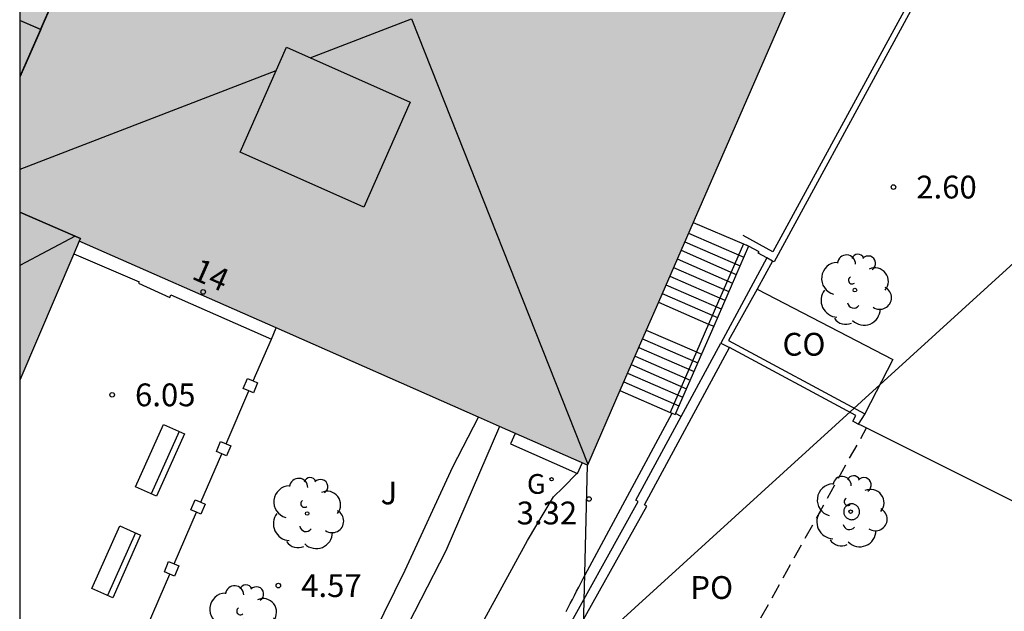
# Model space of a CAD drawing. Units: metres. Extents: x 584144 to 584494, y 4795039 to 4795290.
# Drawn here: x 584144 to 584176, y 4795173 to 4795192 of the extents above; entities that cross this region are included whole.
import ezdxf
from ezdxf.enums import TextEntityAlignment as Align

# ---------------------------------------------------------------- set-up
doc = ezdxf.new("R2010")
doc.units = ezdxf.units.M
doc.linetypes.add('TRAZOS_NORMALES', pattern=[0.75, 0.5, -0.25])
for name, color, linetype in [('010106', 9, 'Continuous'), ('020204', 9, 'Continuous'), ('020308', 9, 'Continuous'), ('060106', 9, 'BARANDILLA'), ('060110', 9, 'Continuous'), ('060117', 9, 'Continuous'), ('060124', 9, 'Continuous'), ('060141', 9, 'Continuous'), ('060144', 9, 'Continuous'), ('070105', 6, 'Continuous'), ('070110', 9, 'Continuous'), ('080106', 1, 'Continuous'), ('080107', 9, 'Continuous'), ('080109', 9, 'Continuous'), ('080110', 9, 'Continuous'), ('080118', 9, 'Continuous'), ('080121', 9, 'TRAZOS_NORMALES'), ('080202', 9, 'Continuous'), ('080301', 9, 'Continuous'), ('080308', 9, 'Continuous'), ('080316', 9, 'Continuous'), ('090103', 9, 'Continuous'), ('090202', 1, 'Continuous'), ('100101', 9, 'Continuous'), ('100107', 3, 'Continuous'), ('100115', 4, 'Continuous'), ('100202', 3, 'Continuous'), ('100302', 7, 'Continuous'), ('220104', 9, 'LINEA_ELECTRICA'), ('230204', 9, 'Continuous'), ('230304', 9, 'Continuous'), ('240103', 9, 'LINEA_TELEFONICA'), ('990501', 21, 'Continuous')]:
    doc.layers.add(name, color=color, linetype=linetype)
doc.layers.add('080111', color=7, linetype='Continuous', lineweight=30)
doc.styles.add('ARIAL', font='ARIAL.TTF', dxfattribs={"height": 1})
doc.styles.add('ARIALI', font='ARIALI.TTF', dxfattribs={"height": 1})
doc.styles.add('ROMANS', font='romans__.ttf', dxfattribs={"height": 1})
doc.linetypes.add('BARANDILLA', pattern='A,1,[201,DONOSTI.shx,S=0.1,R=0,X=0,Y=0],1', length=2)
doc.linetypes.add('LINEA_ELECTRICA', pattern='A,7.5,-0.3,["E",Standard,S=0.25,R=0,X=-0.1,Y=-0.1],-0.3', length=8.1)
doc.linetypes.add('LINEA_TELEFONICA', pattern='A,7.5,-0.3,["T",Standard,S=0.25,R=0,X=-0.1,Y=-0.1],-0.3', length=8.1)

# ---------------------------------------------------------------- blocks, each defined once
blk = doc.blocks.new('COTAPU')
blk.add_circle((0, 0), 0.075)
blk = doc.blocks.new('ARBOL')
blk.add_circle((0, 0), 0.0587)
for centre, radius, start, end in [((-0.28, 0.855), 0.3, 359.2878, 173.6078), ((0.097, 0.97), 0.21, 23.1565, 160.4665), ((0.438, 0.881), 0.24, 301.578, 139.328), ((-0.564, 0.381), 0.532, 92.28, 254.58), ((0.656, 0.288), 0.443, 319.8556, 114.7656), ((-0.091, 0.321), 0.12, 119.14, 310.56), ((0.819, -0.249), 0.383, 235.5275, 62.0275), ((-0.556, -0.339), 0.555, 142.64, 266.54), ((-0.039, -0.384), 0.21, 189.64, 323.88), ((0.299, -0.624), 0.532, 224.67, 0.24), ((-0.301, -0.676), 0.45, 213.78, 295.32)]:
    blk.add_arc(centre, radius, start, end)
blk = doc.blocks.new('BloquePortal')
blk.add_circle((0, 0), 0.075)
at = {"flags": 5}
blk.add_attdef('INDICE', text='', height=0.75, dxfattribs=at).set_placement((0, 0), align=Align.MIDDLE_CENTER)
blk = doc.blocks.new('BANCO')
blk.add_line((1.125, 0.1875), (-1.125, 0.1875))
blk.add_lwpolyline([(1.125, 0.75), (1.125, 0), (-1.125, 0), (-1.125, 0.75)], close=True)
blk = doc.blocks.new('REGAS')
blk.add_circle((0, 0), 0.055)

msp = doc.modelspace()

# ---------------------------------------------------------------- hatches: boundary and pattern name
at = {"layer": '990501'}
msp.add_hatch(color=256, dxfattribs=at).paths.add_polyline_path([(584154.07, 4795205.878), (584151.184, 4795205.887), (584149.316, 4795207.133), (584144.125, 4795209.398), (584144.125, 4795180.625), (584146.08, 4795185.199), (584162.781, 4795177.823), (584166.294, 4795185.89), (584171.648, 4795198.185)])

# ---------------------------------------------------------------- linework, layer by layer
at = {"layer": '010106', "flags": 128}
msp.add_lwpolyline([(584144.122, 4795040.163), (584494.112, 4795040.155), (584494.117, 4795290.148), (584144.127, 4795290.156)], close=True, dxfattribs=at)
at = {"layer": '060106'}
for points in [[(584167.913, 4795185.104, 6.367), (584166.766, 4795182.469, 5.076)], [(584166.766, 4795182.469, 5.076), (584166.368, 4795181.552, 4.626)], [(584152.393, 4795181.975, 6.563), (584152.551, 4795182.341, 6.556)], [(584151.799, 4795180.6, 6.591), (584152.393, 4795181.975, 6.563)], [(584166.368, 4795181.552, 4.626), (584165.502, 4795179.562, 3.65)], [(584150.904, 4795178.528, 6.633), (584151.656, 4795180.269, 6.598)], [(584150.077, 4795176.61, 6.671), (584150.762, 4795178.196, 6.64)], [(584149.199, 4795174.577, 6.712), (584149.934, 4795176.279, 6.678)], [(584148.319, 4795172.541, 6.753), (584149.057, 4795174.246, 6.719)]]:
    msp.add_polyline3d(points, dxfattribs=at)
at = {"layer": '060110'}
msp.add_polyline3d([(584152.763, 4795153.757, 3.336), (584153.223, 4795155.205, 3.265), (584153.56, 4795156.156, 3.244), (584154.008, 4795157.259, 3.233), (584154.233, 4795158.059, 3.225), (584154.439, 4795159.203, 3.224), (584154.644, 4795159.942, 3.219), (584155.052, 4795160.944, 3.214), (584155.368, 4795161.611, 3.21), (584155.542, 4795162.3, 3.208), (584155.646, 4795163.475, 3.205), (584155.814, 4795165.409, 3.227), (584155.868, 4795166.787, 3.227), (584156.022, 4795167.455, 3.224), (584156.45, 4795168.528, 3.222), (584156.816, 4795169.033, 3.22), (584157.273, 4795169.397, 3.214), (584157.608, 4795169.649, 3.213), (584157.69, 4795169.73, 3.214), (584159.013, 4795172.066, 3.222), (584160.815, 4795175.354, 3.26), (584161.67, 4795176.789, 3.314), (584161.985, 4795177.092, 3.298), (584162.442, 4795177.566, 3.298)], dxfattribs=at)
at = {"layer": '060117'}
for points in [[(584166.261, 4795185.813, 6.437), (584167.913, 4795185.104, 6.437)], [(584167.913, 4795185.104, 6.437), (584168.014, 4795185.06, 6.437)], [(584165.117, 4795183.187, 4.95), (584166.766, 4795182.469, 4.95)], [(584166.766, 4795182.469, 4.95), (584166.932, 4795182.397, 4.95)], [(584164.717, 4795182.27, 4.77), (584166.368, 4795181.552, 4.77)], [(584166.368, 4795181.552, 4.77), (584166.533, 4795181.48, 4.77)], [(584163.851, 4795180.28, 3.65), (584165.502, 4795179.562, 3.65)], [(584165.502, 4795179.562, 3.65), (584165.566, 4795179.534, 3.65)], [(584165.566, 4795179.534, 3.65), (584165.667, 4795179.49, 3.65)]]:
    msp.add_polyline3d(points, dxfattribs=at)
at = {"layer": '060124'}
for points in [[(584145.901, 4795184.78, 6.222), (584148.05, 4795183.857, 6.234), (584148.029, 4795183.812, 6.068), (584149.052, 4795183.342, 6.06), (584149.091, 4795183.428, 6.06), (584152.393, 4795181.975, 6.167)], [(584171.684, 4795179.178, 3.172), (584171.753, 4795179.152, 3.165), (584171.955, 4795179.051, 3.162)], [(584171.955, 4795179.051, 3.162), (584180.869, 4795174.588, 3.037)]]:
    msp.add_polyline3d(points, dxfattribs=at)
at = {"layer": '060141'}
for points in [[(584166.105, 4795185.461, 6.23), (584167.921, 4795184.671, 6.23)], [(584165.982, 4795185.177, 6.07), (584167.798, 4795184.387, 6.07)], [(584165.858, 4795184.893, 5.91), (584167.674, 4795184.103, 5.91)], [(584165.734, 4795184.608, 5.75), (584167.55, 4795183.818, 5.75)], [(584165.487, 4795184.04, 5.43), (584167.303, 4795183.25, 5.43)], [(584165.611, 4795184.324, 5.59), (584167.427, 4795183.534, 5.59)], [(584165.363, 4795183.756, 5.27), (584167.179, 4795182.966, 5.27)], [(584165.24, 4795183.471, 5.11), (584167.056, 4795182.681, 5.11)], [(584164.593, 4795181.986, 4.61), (584166.409, 4795181.196, 4.61)], [(584164.469, 4795181.701, 4.45), (584166.285, 4795180.911, 4.45)], [(584164.222, 4795181.133, 4.13), (584166.038, 4795180.343, 4.13)], [(584164.346, 4795181.417, 4.29), (584166.162, 4795180.627, 4.29)], [(584164.098, 4795180.849, 3.97), (584165.914, 4795180.059, 3.97)], [(584163.975, 4795180.564, 3.81), (584165.791, 4795179.774, 3.81)]]:
    msp.add_polyline3d(points, dxfattribs=at)
at = {"layer": '060144'}
msp.add_polyline3d([(584176.246, 4795199.817, 6.815), (584176.373, 4795198.613, 6.913), (584168.881, 4795184.844, 7.017), (584167.901, 4795185.383, 6.497)], dxfattribs=at)
at = {"layer": '070105'}
for points in [[(584179.007, 4795208.119, 6.18), (584176.309, 4795200.651, 6.128), (584176.527, 4795198.515, 6.171), (584168.917, 4795184.515, 6.298), (584168.869, 4795184.541, 6.304)], [(584168.076, 4795185.028, 6.367), (584166.932, 4795182.397, 5.076)], [(584168.076, 4795185.028, 6.367), (584168.014, 4795185.06, 6.367)], [(584168.683, 4795184.642, 6.329), (584168.399, 4795184.797, 6.367), (584168.43, 4795184.848, 6.367), (584168.076, 4795185.028, 6.367)], [(584168.683, 4795184.642, 3.991), (584167.172, 4795181.845, 3.761)], [(584168.869, 4795184.541, 5.534), (584168.358, 4795183.619, 5.569)], [(584168.869, 4795184.541, 6.304), (584168.683, 4795184.642, 6.329)], [(584168.358, 4795183.619, 5.569), (584167.422, 4795181.931, 5.633), (584171.899, 4795179.518, 3.027)], [(584166.932, 4795182.397, 5.076), (584166.533, 4795181.48, 4.626)], [(584165.862, 4795179.423, 3.562), (584167.172, 4795181.845, 3.761)], [(584167.172, 4795181.845, 3.296), (584167.449, 4795181.696, 3.29)], [(584162.626, 4795171.581, 3.371), (584162.143, 4795171.829, 3.371), (584164.73, 4795176.481, 3.29), (584164.654, 4795176.522, 3.29), (584167.449, 4795181.696, 3.29)], [(584166.533, 4795181.48, 4.626), (584165.681, 4795179.522, 3.666)], [(584171.684, 4795179.178, 3.172), (584171.504, 4795179.276, 3.18), (584171.603, 4795179.457, 3.18), (584167.449, 4795181.696, 3.29)], [(584165.681, 4795179.522, 3.666), (584165.667, 4795179.49, 3.65)], [(584171.899, 4795179.518, 3.027), (584171.684, 4795179.178, 3.172)], [(584161.762, 4795171.784, 3.271), (584164.452, 4795176.631, 3.322), (584164.376, 4795176.672, 3.336), (584165.862, 4795179.423, 3.562)]]:
    msp.add_polyline3d(points, dxfattribs=at)
at = {"layer": '070110'}
for points in [[(584151.656, 4795180.269, 7.228), (584151.465, 4795180.351, 7.228), (584151.607, 4795180.682, 7.228)], [(584151.607, 4795180.682, 7.228), (584151.799, 4795180.6, 7.228)], [(584151.799, 4795180.6, 7.228), (584151.943, 4795180.539, 7.228), (584151.801, 4795180.207, 7.228), (584151.656, 4795180.269, 7.228)], [(584150.762, 4795178.196, 7.255), (584150.585, 4795178.272, 7.255), (584150.727, 4795178.604, 7.255)], [(584150.727, 4795178.604, 7.255), (584150.904, 4795178.528, 7.255)], [(584150.904, 4795178.528, 7.255), (584151.062, 4795178.46, 7.255), (584150.921, 4795178.129, 7.255), (584150.762, 4795178.196, 7.255)], [(584149.934, 4795176.279, 7.273), (584149.743, 4795176.361, 7.273), (584149.885, 4795176.692, 7.273)], [(584149.885, 4795176.692, 7.273), (584150.077, 4795176.61, 7.273)], [(584150.077, 4795176.61, 7.273), (584150.221, 4795176.549, 7.273), (584150.079, 4795176.217, 7.273), (584149.934, 4795176.279, 7.273)], [(584149.057, 4795174.246, 7.227), (584148.877, 4795174.323, 7.227), (584149.018, 4795174.655, 7.227)], [(584149.018, 4795174.655, 7.227), (584149.199, 4795174.577, 7.227)], [(584149.199, 4795174.577, 7.227), (584149.354, 4795174.511, 7.227), (584149.212, 4795174.18, 7.227), (584149.057, 4795174.246, 7.227)]]:
    msp.add_polyline3d(points, dxfattribs=at)
at = {"layer": '080106'}
msp.add_polyline3d([(584155.435, 4795186.311, 24.304), (584151.368, 4795188.119, 24.257), (584152.887, 4795191.576, 25.782), (584156.954, 4795189.768, 25.829), (584155.435, 4795186.311, 24.304)], dxfattribs=at)
at = {"layer": '080107'}
msp.add_polyline3d([(584168.358, 4795183.619, 2.796), (584172.824, 4795181.299, 2.796), (584171.899, 4795179.518, 3.027)], dxfattribs=at)
at = {"layer": '080109'}
for points in [[(584153.671, 4795191.228, 22.115), (584156.996, 4795192.51, 22.068)], [(584156.996, 4795192.51, 21.841), (584162.796, 4795177.857, 21.876)], [(584152.543, 4795190.793, 22.13), (584144.125, 4795187.549, 22.25)], [(584145.95, 4795185.357, 26.711), (584144.125, 4795184.39, 27.227)]]:
    msp.add_polyline3d(points, dxfattribs=at)
at = {"layer": '080110'}
for points in [[(584144.818, 4795192.153, 21.691), (584150.935, 4795206.053, 21.699)], [(584144.818, 4795192.153, 21.691), (584144.125, 4795192.45, 6.872)], [(584144.818, 4795192.153, 21.691), (584144.125, 4795190.586, 6.902)], [(584144.125, 4795186.149, 6.899), (584146.117, 4795185.285, 6.899), (584146.08, 4795185.199, 6.677)]]:
    msp.add_polyline3d(points, dxfattribs=at)
at = {"layer": '080111'}
for points in [[(584150.935, 4795206.053, 6.399), (584151.184, 4795205.887, 6.403), (584154.07, 4795205.878, 6.39), (584171.648, 4795198.185, 6.382), (584166.294, 4795185.89, 6.438), (584166.261, 4795185.813, 6.409)], [(584166.261, 4795185.813, 6.409), (584165.117, 4795183.187, 5.411)], [(584146.08, 4795185.199, 6.677), (584145.901, 4795184.78, 6.616)], [(584152.551, 4795182.341, 5.397), (584146.08, 4795185.199, 6.677)], [(584145.901, 4795184.78, 6.616), (584144.125, 4795180.625, 6.011)], [(584165.117, 4795183.187, 5.411), (584164.717, 4795182.27, 5.062)], [(584159.197, 4795179.406, 4.082), (584152.551, 4795182.341, 5.397)], [(584164.717, 4795182.27, 5.062), (584163.851, 4795180.28, 4.306)], [(584163.851, 4795180.28, 4.306), (584162.781, 4795177.823, 3.373), (584159.894, 4795179.098, 3.944)], [(584159.894, 4795179.098, 3.944), (584159.197, 4795179.406, 4.082)]]:
    msp.add_polyline3d(points, dxfattribs=at)
at = {"layer": '080118', "flags": 128}
for points in [[(584144.808, 4795192.158), (584150.935, 4795206.053)], [(584144.808, 4795192.158), (584144.125, 4795192.45)], [(584144.808, 4795192.158), (584144.125, 4795190.609)], [(584146.08, 4795185.199), (584146.117, 4795185.285), (584144.125, 4795186.149)]]:
    msp.add_lwpolyline(points, dxfattribs=at)
at = {"layer": '080121'}
msp.add_polyline3d([(584166.664, 4795169.53, 6.304), (584171.955, 4795179.051, 3.162)], dxfattribs=at)
at = {"layer": '090103'}
msp.add_polyline3d([(584160.409, 4795178.87, 3.746), (584160.257, 4795178.524, 3.746), (584162.461, 4795177.558, 3.415), (584162.61, 4795177.898, 3.415)], dxfattribs=at)
at = {"layer": '100101'}
msp.add_polyline3d([(584171.727, 4795176.295, 3.222), (584171.726, 4795176.32, 3.222), (584171.722, 4795176.346, 3.222), (584171.715, 4795176.371, 3.222), (584171.707, 4795176.396, 3.222), (584171.695, 4795176.419, 3.222), (584171.682, 4795176.441, 3.222), (584171.666, 4795176.462, 3.222), (584171.648, 4795176.481, 3.222), (584171.629, 4795176.498, 3.222), (584171.608, 4795176.513, 3.222), (584171.585, 4795176.526, 3.222), (584171.562, 4795176.537, 3.222), (584171.537, 4795176.545, 3.222), (584171.512, 4795176.551, 3.222), (584171.486, 4795176.554, 3.222), (584171.46, 4795176.555, 3.222), (584171.434, 4795176.553, 3.222), (584171.409, 4795176.549, 3.222), (584171.384, 4795176.541, 3.222), (584171.359, 4795176.532, 3.222), (584171.336, 4795176.52, 3.222), (584171.314, 4795176.506, 3.222), (584171.294, 4795176.49, 3.222), (584171.276, 4795176.472, 3.222), (584171.259, 4795176.452, 3.222), (584171.244, 4795176.43, 3.222), (584171.232, 4795176.408, 3.222), (584171.222, 4795176.384, 3.222), (584171.214, 4795176.359, 3.222), (584171.209, 4795176.333, 3.222), (584171.206, 4795176.308, 3.222), (584171.206, 4795176.282, 3.222), (584171.209, 4795176.256, 3.222), (584171.214, 4795176.23, 3.222), (584171.222, 4795176.205, 3.222), (584171.232, 4795176.181, 3.222), (584171.244, 4795176.159, 3.222), (584171.259, 4795176.137, 3.222), (584171.276, 4795176.117, 3.222), (584171.294, 4795176.099, 3.222), (584171.314, 4795176.083, 3.222), (584171.336, 4795176.069, 3.222), (584171.359, 4795176.057, 3.222), (584171.384, 4795176.048, 3.222), (584171.409, 4795176.041, 3.222), (584171.434, 4795176.036, 3.222), (584171.46, 4795176.034, 3.222), (584171.486, 4795176.035, 3.222), (584171.512, 4795176.038, 3.222), (584171.537, 4795176.044, 3.222), (584171.562, 4795176.052, 3.222), (584171.585, 4795176.063, 3.222), (584171.608, 4795176.076, 3.222), (584171.629, 4795176.091, 3.222), (584171.648, 4795176.108, 3.222), (584171.666, 4795176.127, 3.222), (584171.682, 4795176.148, 3.222), (584171.695, 4795176.17, 3.222), (584171.707, 4795176.193, 3.222), (584171.715, 4795176.218, 3.222), (584171.722, 4795176.243, 3.222), (584171.726, 4795176.269, 3.222), (584171.727, 4795176.295, 3.222)], dxfattribs=at)
at = {"layer": '100107'}
for points in [[(584147.079, 4795167.948, 5.583), (584147.312, 4795168.35, 5.583), (584147.413, 4795168.482, 5.583), (584147.595, 4795168.554, 5.583), (584147.838, 4795168.585, 5.583), (584148.122, 4795168.515, 5.583), (584148.355, 4795168.434, 5.583), (584152.868, 4795166.552, 5.49), (584152.959, 4795166.512, 5.49), (584153.04, 4795166.542, 5.49), (584153.162, 4795166.674, 5.49), (584153.222, 4795166.786, 5.49), (584153.987, 4795168.51, 5.386), (584154.844, 4795170.295, 5.286), (584155.76, 4795172.284, 5.182), (584156.788, 4795174.373, 5.15), (584158.359, 4795177.77, 5.04), (584159.197, 4795179.406, 4.784)], [(584159.894, 4795179.098, 4.783), (584158.123, 4795175.005, 5.048), (584156.481, 4795171.809, 5.128), (584154.809, 4795168.269, 5.253), (584153.491, 4795165.266, 5.388)]]:
    msp.add_polyline3d(points, dxfattribs=at)
at = {"layer": '100115'}
for points in [[(584162.08, 4795173.011, 3.288), (584162.15, 4795173.144, 3.289), (584162.219, 4795173.278, 3.29), (584162.288, 4795173.412, 3.29), (584162.358, 4795173.545, 3.291), (584162.427, 4795173.679, 3.292), (584162.497, 4795173.812, 3.293), (584162.566, 4795173.946, 3.293), (584162.636, 4795174.079, 3.294), (584165.566, 4795179.534, 3.367)], [(584165.862, 4795179.423, 3.358), (584165.681, 4795179.522, 3.359)]]:
    msp.add_polyline3d(points, dxfattribs=at)
at = {"layer": '220104'}
msp.add_polyline3d([(584162.626, 4795171.581, 3.499), (584189.986, 4795196.513, 2.709)], dxfattribs=at)
at = {"layer": '240103'}
msp.add_polyline3d([(584162.626, 4795171.581, 3.499), (584162.781, 4795177.823, 3.359)], dxfattribs=at)

# ---------------------------------------------------------------- block references
at = {"layer": '020204', "rotation": 359.9987685839998}
for p in [(584172.84, 4795186.973, 2.601), (584147.162, 4795180.139, 6.046), (584162.831, 4795176.715, 3.315), (584152.624, 4795173.866, 4.566)]:
    msp.add_blockref('COTAPU', p, dxfattribs=at)
at = {"layer": '080202', "rotation": 359.9987685839998}
msp.add_blockref('BloquePortal', (584150.151, 4795183.525), dxfattribs=at)
at = {"layer": '090202', "rotation": 65.91516857778167}
for p in [(584149.077, 4795177.831), (584147.638, 4795174.494)]:
    msp.add_blockref('BANCO', p, dxfattribs=at)
at = {"layer": '100202', "rotation": 359.9987685839998}
for p in [(584171.574, 4795183.585, 2.691), (584153.571, 4795176.239, 4.608), (584171.432, 4795176.3, 3.241), (584151.464, 4795172.708, 4.667)]:
    msp.add_blockref('ARBOL', p, dxfattribs=at)
at = {"layer": '230204', "rotation": 359.9987685839998}
msp.add_blockref('REGAS', (584161.606, 4795177.363, 3.446), dxfattribs=at)

# ---------------------------------------------------------------- texts
at = {"layer": '020308', "style": 'ARIAL'}
for s, p in [('2.60', (584173.59, 4795186.598, 2.601)), ('6.05', (584147.912, 4795179.764, 6.046)), ('3.32', (584160.456, 4795175.88, 3.315)), ('4.57', (584153.374, 4795173.491, 4.566))]:
    msp.add_text(s, height=0.75, rotation=359.9988, dxfattribs=at).set_placement(p)
at = {"layer": '080301', "style": 'ARIAL'}
msp.add_text('CO', height=0.75, rotation=359.9988, dxfattribs=at).set_placement((584169.194, 4795181.428))
at = {"layer": '080308', "style": 'ARIALI'}
msp.add_text('14', height=0.75, rotation=336.1828, dxfattribs=at).set_placement((584149.738, 4795183.973))
at = {"layer": '080316', "style": 'ARIAL'}
msp.add_text('PO', height=0.75, rotation=359.9988, dxfattribs=at).set_placement((584166.164, 4795173.428))
at = {"layer": '100302', "style": 'ARIAL'}
msp.add_text('J', height=0.75, rotation=359.9988, dxfattribs=at).set_placement((584155.984, 4795176.539))
at = {"layer": '230304', "style": 'ROMANS'}
msp.add_text('G', height=0.65, rotation=359.9988, dxfattribs=at).set_placement((584160.794, 4795176.885, 3.446))

doc.saveas('drawing.dxf')
